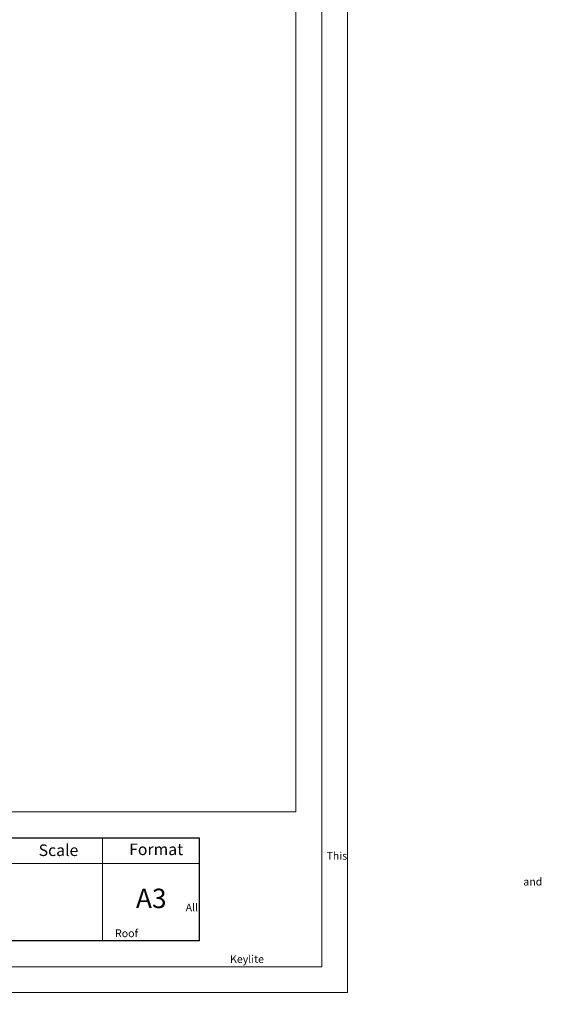
# Model space of a CAD drawing. Units: millimetres. Extents: x -23272466 to 44913, y -22484634 to 188.
# Drawn here: x -23268774 to -23267965, y -22484634 to -22483107 of the extents above; entities that cross this region are included whole.
import ezdxf

# ---------------------------------------------------------------- set-up
doc = ezdxf.new("R2010")
doc.units = ezdxf.units.MM
doc.layers.get('0').update_dxf_attribs({"lineweight": 20})
doc.layers.add('KEYLITE FLASHING', color=7, linetype='Continuous', lineweight=18)
doc.layers.add('KEYLITE SHEET', color=7, linetype='Continuous')
doc.styles.get("Standard").update_dxf_attribs({"font": 'arial.ttf'})

msp = doc.modelspace()

# ---------------------------------------------------------------- linework, layer by layer
for p, q in [((-23268345.548, -22484335.222), (-23268345.548, -22481725.222)), ((-23272385.548, -22484335.222), (-23268345.548, -22484335.222))]:
    msp.add_line(p, q)
for points in [[(-23272465.548, -22484615.222), (-23272465.548, -22481645.222), (-23268265.548, -22481645.222), (-23268265.548, -22484615.222), (-23272465.548, -22484615.222)], [(-23272425.548, -22484575.222), (-23272425.548, -22484575.222), (-23272425.548, -22484575.222), (-23268305.548, -22484575.222), (-23268305.548, -22481685.222), (-23272425.548, -22481685.222), (-23272425.548, -22484575.222)]]:
    msp.add_lwpolyline(points)
at = {"layer": 'KEYLITE FLASHING'}
for points in [[(-23268645.548, -22484535.222), (-23268795.548, -22484535.222), (-23268795.548, -22484375.222), (-23268795.548, -22484415.222), (-23268645.548, -22484415.222)], [(-23268495.548, -22484535.222), (-23268645.548, -22484535.222), (-23268645.548, -22484375.222), (-23268645.548, -22484415.222), (-23268495.548, -22484415.222)], [(-23268495.548, -22484535.222), (-23268645.548, -22484535.222), (-23268645.548, -22484375.222), (-23268645.548, -22484415.222), (-23268495.548, -22484415.222)]]:
    msp.add_lwpolyline(points, dxfattribs=at)
at = {"layer": 'KEYLITE SHEET'}
msp.add_lwpolyline([(-23271792.704, -22484375.222), (-23269558.548, -22484375.222), (-23268495.548, -22484375.222), (-23268495.548, -22484535.222), (-23269558.548, -22484535.222), (-23271792.704, -22484535.222)], dxfattribs=at)

# ---------------------------------------------------------------- texts
at = {"layer": 'KEYLITE SHEET', "attachment_point": 1}
for s, width, insert, char_height in [('Scale', 175.7975, (-23268744.598, -22484385.677), 18), ('Format', 175.7975, (-23268604.299, -22484384.265), 18), ('\\pi240.98;This drawing is for informational-demonstrative purposes only \\P\\pi266.41;and as such cannot constitute a basis for performance. \\P\\pi222.77;All dimensions presented in this drawing should be verified on site.\\P\\pi213.65;Roof constructions needs to be right with current building regulations.\\P\\pi228.51;Keylite is not responsible for or the installation quality on the roof.\\P\\pi130.7;Documentation only for personal use. Copying and sharing without permission is prohibited.\\P\\pi468.99;\\P\\pi466.66; ', 937.97237, (-23271189.906, -22484397.382), 12), ('A3', 175.7975, (-23268593.758, -22484454.31), 30)]:
    msp.add_mtext_dynamic_manual_height_columns(s, width=width, gutter_width=12.5, heights=[0], dxfattribs=dict(at, insert=insert, char_height=char_height))

doc.saveas('drawing.dxf')
